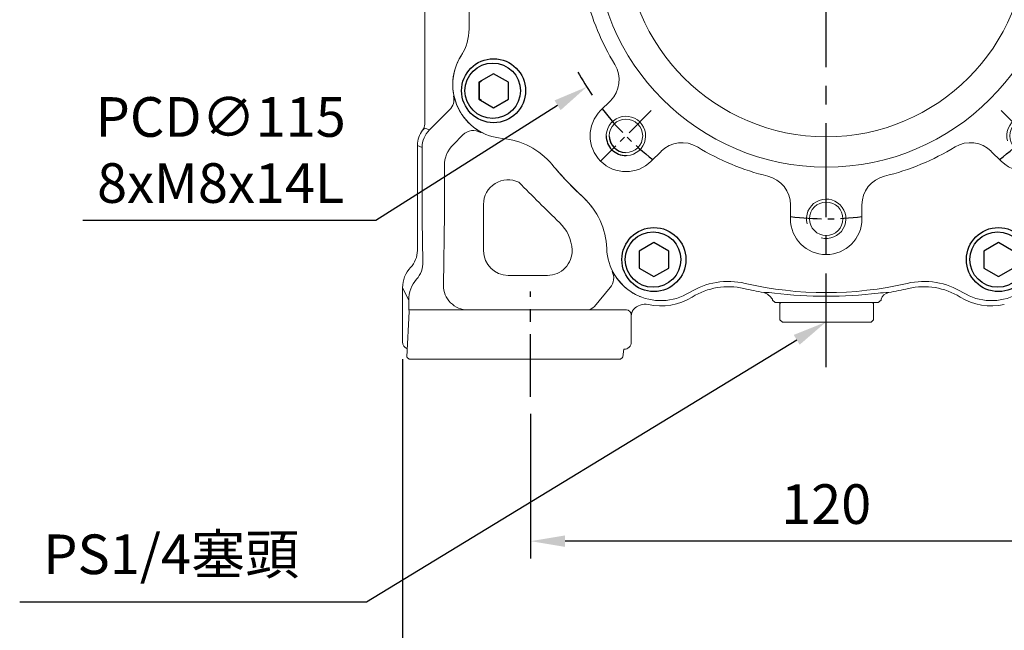
# Model space of a CAD drawing. Units: millimetres. Extents: x -24 to 980, y -14 to 686.
# Drawn here: x 397 to 597, y 147 to 271 of the extents above; entities that cross this region are included whole.
import ezdxf

# ---------------------------------------------------------------- set-up
doc = ezdxf.new("R2010")
doc.units = ezdxf.units.MM
doc.header["$PDSIZE"] = -1
doc.linetypes.add('CENTER', pattern=[10.16, 6.35, -1.27, 1.27, -1.27])
for name, color, linetype in [('CEN', 2, 'CENTER'), ('DIM', 3, 'Continuous'), ('HATCH', 1, 'Continuous'), ('MAIN', 7, 'Continuous'), ('THIN', 1, 'Continuous')]:
    doc.layers.add(name, color=color, linetype=linetype)
doc.styles.get("Standard").update_dxf_attribs({"font": 'simplex.shx'})
doc.dimstyles.new('C', dxfattribs={"dimscale": 3.5, "dimtxt": 2.3, "dimasz": 2, "dimexe": 1, "dimexo": 1, "dimgap": 1, "dimtad": 1, "dimtoh": 1, "dimdec": 4, "dimdsep": 46, "dimtxsty": 'Standard', "dimcen": 0, "dimclrd": 256, "dimclre": 256, "dimclrt": 256, "dimadec": 0, "dimazin": 0, "dimtfac": 0.6, "dimtdec": 4, "dimtofl": 0, "dimtmove": 0, "dimatfit": 3, "dimfxl": 0, "dimtolj": 1, "dimarcsym": 0})
doc.dimstyles.new('L', dxfattribs={"dimscale": 3.5, "dimtxt": 2.3, "dimasz": 2, "dimexe": 1, "dimexo": 1, "dimgap": 1, "dimtad": 1, "dimdec": 3, "dimdsep": 46, "dimtxsty": 'Standard', "dimcen": 0, "dimclrd": 256, "dimclre": 256, "dimclrt": 256, "dimaunit": 1, "dimazin": 2, "dimtfac": 0.6, "dimtdec": 3, "dimtmove": 0, "dimatfit": 3, "dimfxl": 0, "dimtolj": 1, "dimarcsym": 0})

# ---------------------------------------------------------------- blocks, each defined once
blk = doc.blocks.new('BM06')
at = {"layer": 'MAIN'}
blk.add_lwpolyline([(-2.5, -1.44), (0, -2.89), (2.5, -1.44), (2.5, 1.44), (0, 2.89), (-2.5, 1.44)], close=True, dxfattribs=at)
for radius in [5, 4.31]:
    blk.add_circle((0, 0), radius, dxfattribs=at)
blk = doc.blocks.new('BM08')
at = {"layer": 'MAIN'}
blk.add_lwpolyline([(-2.83, -1.73), (0.17, -3.46), (3.17, -1.73), (3.17, 1.73), (0.17, 3.46), (-2.83, 1.73)], close=True, dxfattribs=at)
for centre, radius in [((0.17, 0), 6.5), ((0, 0), 5.63)]:
    blk.add_circle(centre, radius, dxfattribs=at)
blk = doc.blocks.new('A$C4EF65ED1')
at = {"color": 7, "linetype": 'Continuous', "lineweight": 15}
for p, q in [((74.38, 139.15), (74.38, 136.32)), ((88.91, 136.32), (88.91, 139.15)), ((48.12, 125.44), (46.12, 127.44)), ((117.17, 127.44), (115.17, 125.44)), ((35.85, 117.17), (37.85, 115.17)), ((125.44, 115.17), (127.44, 117.17)), ((9.15, 62.73), (9.15, 100.56)), ((26.97, 88.91), (24.15, 88.91)), ((139.15, 88.91), (136.32, 88.91)), ((24.15, 74.38), (26.97, 74.38)), ((136.32, 74.38), (139.15, 74.38)), ((37.85, 48.12), (35.85, 46.12)), ((127.44, 46.12), (125.44, 48.12)), ((46.12, 35.85), (48.12, 37.85)), ((115.17, 37.85), (117.17, 35.85)), ((74.38, 26.97), (74.38, 24.15)), ((88.91, 24.15), (88.91, 26.97))]:
    blk.add_line(p, q, dxfattribs=at)
for centre, radius in [((81.65, 139.15), 3.4), ((81.65, 81.65), 47), ((40.99, 122.3), 3.4), ((122.3, 122.3), 3.4), ((81.65, 81.65), 40.84), ((24.15, 81.65), 3.4), ((139.15, 81.65), 3.4), ((40.99, 40.99), 3.4), ((122.3, 40.99), 3.4), ((81.65, 24.15), 3.4)]:
    blk.add_circle(centre, radius, dxfattribs=at)
for centre, radius, start, end in [((81.65, 81.65), 72.5, 72.9859, 107.0141), ((45.9, 143.57), 9, 64.9895, 175.0105), ((117.4, 143.57), 9, 4.9895, 115.0105), ((56.04, 165.32), 15, 244.9895, 287.0141), ((107.25, 165.32), 15, 252.9859, 295.0105), ((81.65, 139.15), 7.26, 0, 180), ((21.99, 145.65), 15, 312.9859, 355.0105), ((141.31, 145.65), 15, 184.9895, 227.0141), ((68.39, 136.32), 6, 283.6287, 0.0035), ((94.91, 136.32), 6, 179.9965, 256.3713), ((81.65, 81.65), 72.5, 132.9859, 140.1128), ((81.65, 81.65), 72.5, 39.8872, 47.0141), ((81.65, 81.65), 50.26, 103.6322, 121.3678), ((81.65, 81.65), 50.26, 58.6322, 76.3678), ((14.51, 137.76), 15, 275.1603, 320.1128), ((40.99, 122.3), 7.26, 45, 225), ((122.3, 122.3), 7.26, 315, 135), ((148.79, 137.76), 15, 219.8872, 264.8397), ((52.36, 129.68), 6, 224.9966, 301.3712), ((110.93, 129.68), 6, 238.6287, 315.0035), ((16.85, 111.86), 11, 95.1603, 212.562), ((146.45, 111.86), 11, 325.1603, 84.8397), ((33.61, 110.93), 6, 328.6287, 45.0035), ((129.68, 110.93), 6, 134.9966, 211.3712), ((-0.85, 100.56), 10, 0, 32.562), ((81.65, 81.65), 50.26, 148.6322, 166.3678), ((81.65, 81.65), 50.26, 13.6322, 31.3678), ((167.79, 97.01), 15, 145.1603, 190.1128), ((81.65, 81.65), 72.5, 349.8872, 10.1128), ((26.97, 94.91), 6, 269.9965, 346.3713), ((136.32, 94.91), 6, 193.6287, 270.0035), ((24.15, 81.65), 7.26, 90, 270), ((139.15, 81.65), 7.26, 270, 90), ((26.97, 68.39), 6, 13.6287, 90.0035), ((136.32, 68.39), 6, 89.9965, 166.3713), ((81.65, 81.65), 50.26, 193.6322, 211.3678), ((81.65, 81.65), 50.26, 328.6322, 346.3678), ((167.79, 66.28), 15, 169.8872, 214.8397), ((-0.85, 62.73), 10, 327.438, 0), ((16.85, 51.43), 11, 147.438, 264.8397), ((146.45, 51.43), 11, 275.1603, 34.8397), ((33.61, 52.36), 6, 314.9966, 31.3712), ((129.68, 52.36), 6, 148.6287, 225.0035), ((40.99, 40.99), 7.26, 135, 315), ((122.3, 40.99), 7.26, 225, 45), ((14.51, 25.53), 15, 39.8872, 84.8397), ((148.79, 25.53), 15, 95.1603, 140.1128), ((52.36, 33.61), 6, 58.6287, 135.0035), ((81.65, 81.65), 50.26, 238.6322, 256.3678), ((81.65, 81.65), 50.26, 283.6322, 301.3678), ((110.93, 33.61), 6, 44.9966, 121.3712), ((81.65, 81.65), 72.5, 219.8872, 227.1128), ((81.65, 81.65), 72.5, 312.8872, 320.1128), ((68.39, 26.97), 6, 359.9965, 76.3713), ((94.91, 26.97), 6, 103.6287, 180.0035), ((22.1, 17.54), 15, 2.1603, 47.1128), ((141.19, 17.54), 15, 132.8872, 177.8397), ((81.65, 24.15), 7.26, 180, 0), ((48.08, 18.52), 11, 182.1603, 301.8397), ((115.21, 18.52), 11, 238.1603, 357.8397), ((61.79, -3.57), 15, 76.8872, 121.8397), ((81.65, 81.65), 72.5, 256.8872, 283.1128), ((101.5, -3.57), 15, 58.1603, 103.1128)]:
    blk.add_arc(centre, radius, start, end, dxfattribs=at)
at = {"layer": 'CEN'}
for p, q in [((46.12, 117.17), (35.85, 127.44)), ((117.17, 117.17), (127.44, 127.44)), ((46.12, 46.12), (35.85, 35.85)), ((117.17, 46.12), (127.44, 35.85))]:
    blk.add_line(p, q, dxfattribs=at)
for start, end in [(82.7446, 97.2554), (127.7446, 142.2554), (37.7446, 52.2554), (172.7446, 187.2554), (352.7446, 7.2554), (217.7446, 232.2554), (307.7446, 322.2554), (262.7446, 277.2554)]:
    blk.add_arc((81.65, 81.65), 57.5, start, end, dxfattribs=at)
at = {"layer": 'HATCH', "linetype": 'Continuous', "lineweight": 0}
for centre in [(81.65, 139.15), (40.99, 122.3), (122.3, 122.3), (24.15, 81.65), (139.15, 81.65), (40.99, 40.99), (122.3, 40.99), (81.65, 24.15)]:
    blk.add_arc(centre, 4, 255, 195, dxfattribs=at)
at = {"layer": 'MAIN'}
for name, p in [('BM06', (44.4, 146.16)), ('BM06', (118.9, 146.16)), ('BM08', (14.13, 113.13)), ('BM08', (148.99, 113.13)), ('BM08', (13.95, 50.16)), ('BM08', (148.99, 50.16)), ('BM08', (46.5, 15.87)), ('BM08', (116.45, 15.87))]:
    blk.add_blockref(name, p, dxfattribs=at)
blk = doc.blocks.new('*D13')
at = {"layer": 'Defpoints', "color": 0}
for p in [(500.82, 194.68), (620.82, 194.68), (500.82, 165.35)]:
    blk.add_point(p, dxfattribs=at)
at = {"layer": 'DIM', "lineweight": -2}
for p, q in [((500.82, 191.18), (500.82, 161.85)), ((620.82, 191.18), (620.82, 161.85)), ((613.82, 165.35), (507.82, 165.35))]:
    blk.add_line(p, q, dxfattribs=at)
at = {"layer": 'DIM'}
for points in [[(507.82, 166.52), (507.82, 164.19), (500.82, 165.35)], [(613.82, 166.52), (613.82, 164.19), (620.82, 165.35)]]:
    blk.add_solid(points, dxfattribs=at)
at = {"layer": 'DIM', "insert": (560.82, 172.88), "char_height": 8.05, "attachment_point": 5}
blk.add_mtext('\\A1;120', dxfattribs=at)
blk = doc.blocks.new('*D14')
at = {"layer": 'Defpoints', "color": 0}
for p in [(474.82, 205.82), (646.82, 204.32), (474.82, 131.47)]:
    blk.add_point(p, dxfattribs=at)
at = {"layer": 'DIM', "lineweight": -2}
for p, q in [((474.82, 202.32), (474.82, 127.97)), ((646.82, 200.82), (646.82, 127.97)), ((639.82, 131.47), (481.82, 131.47))]:
    blk.add_line(p, q, dxfattribs=at)
at = {"layer": 'DIM'}
for points in [[(481.82, 132.63), (481.82, 130.3), (474.82, 131.47)], [(639.82, 132.63), (639.82, 130.3), (646.82, 131.47)]]:
    blk.add_solid(points, dxfattribs=at)
at = {"layer": 'DIM', "insert": (560.82, 138.99), "char_height": 8.05, "attachment_point": 5}
blk.add_mtext('\\A1;172', dxfattribs=at)
blk = doc.blocks.new('*D22')
at = {"layer": 'Defpoints', "color": 0}
for p in [(576.19, 219.24), (560.81, 209.88)]:
    blk.add_point(p, dxfattribs=at)
at = {"layer": 'DIM', "lineweight": -2}
for p, q in [((467.47, 153.05), (554.83, 206.24)), ((397.09, 153.05), (467.47, 153.05))]:
    blk.add_line(p, q, dxfattribs=at)
at = {"layer": 'DIM'}
blk.add_solid([(554.23, 207.24), (555.44, 205.25), (560.81, 209.88)], dxfattribs=at)
at = {"layer": 'DIM', "insert": (427.86, 162.68), "char_height": 8.05, "attachment_point": 5}
blk.add_mtext('\\A1;PS1/4塞頭', dxfattribs=at)
blk = doc.blocks.new('*D27')
at = {"layer": 'Defpoints', "color": 0}
for p in [(609.43, 319.02), (512.21, 257.61)]:
    blk.add_point(p, dxfattribs=at)
at = {"layer": 'DIM', "lineweight": -2}
for p, q in [((469.38, 230.55), (506.29, 253.87)), ((409.92, 230.55), (469.38, 230.55))]:
    blk.add_line(p, q, dxfattribs=at)
blk.add_arc((560.82, 288.32), 57.5, 208.7932, 214.257, dxfattribs=at)
at = {"layer": 'DIM'}
blk.add_solid([(505.67, 254.86), (506.91, 252.88), (512.21, 257.61)], dxfattribs=at)
at = {"layer": 'DIM', "insert": (437.9, 244.79), "char_height": 8.05, "attachment_point": 5}
blk.add_mtext('\\A1;PCD∅115\\P8xM8x14L', dxfattribs=at)

msp = doc.modelspace()

# ---------------------------------------------------------------- linework, layer by layer
at = {"color": 7, "linetype": 'Continuous', "lineweight": 15}
for p, q in [((479.32024, 250.06028), (479.32024, 322.81605)), ((486.9802, 264.39043), (486.99094, 264.38295)), ((484.37546, 252.96686), (480.26686, 248.85827)), ((478.89166, 248.82333), (478.93192, 248.80666)), ((480.26686, 248.85827), (479.37341, 249.22834)), ((485.0735, 245.86715), (487.08069, 247.87434)), ((477.82024, 245.73098), (478.8029, 245.32394)), ((477.82024, 245.73098), (477.82024, 224.36945)), ((478.8029, 245.32394), (478.8029, 233.57438)), ((483.31674, 231.83271), (483.31674, 241.62596)), ((511.47095, 235.18606), (511.47986, 235.19565)), ((491.25392, 233.74177), (491.25392, 224.31605)), ((478.82395, 230.57438), (478.952, 222.10437)), ((483.09727, 217.31605), (483.31674, 231.83271)), ((506.70173, 230.05147), (506.68813, 230.03683)), ((496.25392, 219.31605), (504.22853, 219.31605)), ((474.82024, 216.81447), (476.06978, 214.31366)), ((474.82024, 216.81447), (474.82024, 205.81605)), ((516.98329, 216.85805), (513.77194, 213.03092)), ((476.06975, 214.31651), (476.06978, 214.31366)), ((549.88947, 214.47851), (549.89802, 214.31537)), ((549.89802, 214.31537), (550.45256, 213.81605)), ((571.39581, 213.81605), (571.95035, 214.31537)), ((571.95035, 214.31537), (571.9589, 214.47851)), ((588.58446, 215.8405), (588.57756, 215.82938)), ((475.66272, 202.81605), (476.13365, 211.98639)), ((482.13159, 212.31605), (476.11896, 212.31605)), ((512.62645, 212.31605), (482.13159, 212.31605)), ((511.11774, 212.31605), (511.11714, 212.31708)), ((520.25507, 212.31605), (512.62645, 212.31605)), ((521.73682, 212.41608), (521.71529, 212.39705)), ((521.71529, 212.39705), (521.73682, 212.41608)), ((560.92419, 213.81605), (550.45256, 213.81605)), ((551.42419, 213.61605), (551.62419, 213.81605)), ((551.42419, 210.31605), (551.42419, 213.61605)), ((551.62419, 213.81605), (570.22419, 213.81605)), ((571.39581, 213.81605), (560.92419, 213.81605)), ((570.42419, 213.61605), (570.22419, 213.81605)), ((570.42419, 210.31605), (570.42419, 213.61605)), ((521.24959, 211.11192), (521.25507, 211.11416)), ((521.25507, 211.11416), (521.24959, 211.11192)), ((521.25507, 211.31605), (521.25507, 205.81605)), ((551.42419, 210.31605), (551.92419, 209.81605)), ((570.42419, 210.31605), (569.92419, 209.81605)), ((551.92419, 209.81605), (569.92419, 209.81605)), ((519.56689, 202.81605), (519.71127, 204.31605)), ((519.75301, 204.31605), (519.71127, 204.31605)), ((476.17466, 202.31605), (475.75828, 202.64599)), ((476.16255, 202.31605), (476.63348, 202.31605)), ((476.63348, 202.31605), (482.13159, 202.31605)), ((482.13159, 202.31605), (512.62645, 202.31605)), ((512.62645, 202.31605), (518.11891, 202.31605)), ((519.06758, 202.31605), (518.11891, 202.31605)), ((519.06433, 202.31605), (519.47863, 202.63373))]:
    msp.add_line(p, q, dxfattribs=at)
at = {"color": 7, "linetype": 'Continuous', "lineweight": 15, "flags": 128}
for points in [[(521.73682, 212.41608), (521.37809, 211.80457), (521.25507, 211.11416)], [(521.25507, 211.11416), (521.37963, 211.80874), (521.73682, 212.41608)]]:
    msp.add_lwpolyline(points, dxfattribs=at)
at = {"color": 7, "linetype": 'Continuous', "lineweight": 15}
for centre, radius, start, end in [((496.01923, 258.09884), 11.01309, 145.160279, 198.9265786), ((482.25249, 255.08815), 3.00114, 315.0226776, 12.3182328), ((734.41747, 341.54517), 263.59357, 198.9997889, 199.2762845), ((496.01923, 258.09884), 11.01309, 198.9265786, 209.9039338), ((496.01923, 258.09884), 11.01309, 209.9039338, 222.556303), ((496.01923, 258.09884), 11.01309, 222.556303, 233.7766117), ((475.66385, 252.67019), 5.06035, 310.227066, 317.1438532), ((489.20169, 245.75094), 3.00124, 61.1215871, 134.9674962), ((496.01923, 258.09884), 11.01309, 233.7766117, 247.2113876), ((466.72537, 216.92732), 39.51769, 52.7391707, 54.788359), ((560.82024, 288.31605), 72.51309, 220.6500305, 227.112815), ((496.25392, 233.74177), 5, 64.2321586, 180), ((868.68315, 602.62249), 519.48097, 224.5415942, 225.8259906), ((501.2715, 224.20523), 14.98691, 36.2722082, 47.112815), ((501.2715, 224.20523), 7.95911, 2.1463351, 47.112815), ((496.25392, 224.31605), 5, 180, 270), ((504.22853, 224.31605), 5, 270, 2.1463351), ((514.68328, 218.78605), 3.0012, 320.0281178, 26.9584482), ((547.56909, 239.88658), 36.08814, 213.1609465, 215.4681271), ((527.25302, 225.1853), 11.01309, 214.5061927, 225.7950085), ((488.09641, 217.31519), 4.99914, 179.9901573, 269.9902879), ((527.25302, 225.1853), 11.01309, 225.7950085, 236.2741576), ((527.25302, 225.1853), 11.01309, 236.2741576, 247.6172945), ((540.96919, 203.09759), 13.92638, 76.887185, 121.839721), ((560.82024, 288.31605), 73.57362, 256.887185, 260.0701706), ((560.82024, 288.31605), 73.57362, 279.9298294, 283.112815), ((580.67129, 203.09759), 13.92638, 58.160279, 103.112815), ((527.25302, 225.1853), 12.07362, 257.5913451, 301.839721), ((548.63842, 207.69585), 8.16438, 78.2569033, 93.5487362), ((547.21957, 212.8579), 3.12325, 31.2574189, 72.9935533), ((560.82024, 307.40652), 92.31854, 263.4566342, 276.5433658), ((573.63155, 198.90795), 16.93709, 90.4199345, 97.774426), ((573.82476, 213.92417), 1.94646, 99.3830642, 163.453357), ((594.38746, 225.1853), 12.07362, 238.160279, 282.4086549), ((512.24025, 214.31441), 1.99836, 270.0036067, 320.0382366), ((520.25507, 211.31605), 1, 0, 90), ((523.24842, 211.11455), 1.99883, 140.0865938, 180.0753984), ((524.01413, 210.46497), 2.99882, 77.5897025, 139.4112888)]:
    msp.add_arc(centre, radius, start, end, dxfattribs=at)
at = {"color": 7, "linetype": 'Continuous', "lineweight": 15, "extrusion": (1.43782e-14, -5.95565e-15, -1)}
for centre, major_axis in [((477.31955, 250.06084), (1.8485, -0.76567)), ((482.82195, 245.72955), (-4.62125, 1.91419))]:
    msp.add_ellipse(centre, major_axis=major_axis, ratio=0.999598567, start_param=5.890628162, end_param=6.557455791, dxfattribs=at)
at = {"color": 7, "linetype": 'Continuous', "lineweight": 15, "extrusion": (0, 0, -1)}
for centre, major_axis, ratio, start_param, end_param in [((483.80392, 245.32281), (-4.62051, 1.91388), 0.999759069, 5.890628162, 6.675742452), ((489.31983, 241.62383), (-5.54662, 2.29748), 0.999398011, 5.890628162, 6.675742452), ((478.96001, 233.57438), (0, 6), 0.026185922, 4.188790205, 4.71238898), ((473.94947, 222.11286), (-1.2828, 5.04978), 0.957703974, 1.811079097, 2.567399307), ((482.07126, 214.30659), (-1.48932, 5.98972), 0.970706139, 4.950831627, 5.706689264), ((476.20581, 217.31605), (0, 6), 0.026185922, 3.61881215, 4.188330508)]:
    msp.add_ellipse(centre, major_axis=major_axis, ratio=ratio, start_param=start_param, end_param=end_param, dxfattribs=at)
at = {"color": 7, "linetype": 'Continuous', "lineweight": 15, "extrusion": (1.71578e-14, 1.56221e-16, -1)}
for centre, major_axis in [((472.81852, 224.37631), (2.23867, -4.48042)), ((480.8223, 216.80623), (-2.68641, 5.3765))]:
    msp.add_ellipse(centre, major_axis=major_axis, ratio=0.998288266, start_param=5.176447621, end_param=5.932767831, dxfattribs=at)
at = {"color": 7, "linetype": 'Continuous', "lineweight": 15, "extrusion": (1.68451e-14, 0, -1)}
msp.add_ellipse((476.32075, 205.81605), major_axis=(-1.50051, 0), ratio=0.999657325, start_param=5.10573327, end_param=6.283185307, dxfattribs=at)
at = {"color": 7, "linetype": 'Continuous', "lineweight": 15}
msp.add_ellipse((519.75302, 205.81605), major_axis=(1.50206, 0), ratio=0.998629535, start_param=4.71238898, end_param=6.283185307, dxfattribs=at)
for points in [[(475.66272, 202.81605), (475.77605, 202.64343)], [(475.77606, 202.64343), (475.66272, 202.81605)], [(476.19578, 202.31605), (476.16255, 202.31605)], [(519.0454, 202.31605), (519.06758, 202.31605)], [(519.56689, 202.81605), (519.4684, 202.63009)]]:
    msp.add_open_spline(points, degree=1, dxfattribs=at)
msp.add_open_spline([(476.75529, 202.31605), (476.81017, 202.31605), (476.89218, 202.31605), (477.02319, 202.31605), (477.08964, 202.31605), (477.12293, 202.31605)], degree=3, knots=[0, 0, 0, 0, 0.502401596, 0.750612981, 1, 1, 1, 1], dxfattribs=at)
at = {"layer": 'CEN', "ltscale": 3}
msp.add_line((560.82024, 200.68487), (560.82024, 415.25188), dxfattribs=at)
at = {"layer": 'CEN', "ltscale": 2}
msp.add_line((500.82024, 194.67928), (500.82024, 216.08815), dxfattribs=at)
msp.add_line((500.82024, 194.67928), (500.82024, 216.08815), dxfattribs=at)
at = {"layer": 'MAIN'}
msp.add_lwpolyline([(490.82024, 254.89847), (490.47302, 255.09894), (490.47302, 258.56304), (490.82024, 258.76351)], dxfattribs=at)
msp.add_arc((520.1616, 247.65741), 3.375, 182.6106144, 267.3893856, dxfattribs=at)
at = {"layer": 'THIN'}
msp.add_arc((520.1616, 247.65741), 4, 179.427004, 270.572996, dxfattribs=at)

# ---------------------------------------------------------------- block references
at = {"layer": 'MAIN'}
msp.add_blockref('A$C4EF65ED1', (479.17422, 206.67003), dxfattribs=at)

# ---------------------------------------------------------------- dimensions: what is measured, and where the dimension line sits
at = {"layer": 'DIM'}
for p1, p2, text, picture, middle in [((609.43313, 319.02496), (512.20735, 257.60714), 'PCD<>\\P8xM8x14L', '*D27', (437.89983, 230.55497)), ((576.18536, 219.24363), (560.81115, 209.88234), 'PS1/4塞頭', '*D22', (427.85568, 153.04684))]:
    dim = msp.add_diameter_dim_2p(p1=p1, p2=p2, text=text, dimstyle='C', dxfattribs=at)
    dim.commit()
    dim.dimension.update_dxf_attribs({"geometry": picture, "text_midpoint": middle, "dimtype": 163})
for base, p1, p2, picture, middle in [((474.82024, 131.46732), (646.82024, 204.31605), (474.82024, 205.81605), '*D14', (560.82024, 138.99232)), ((500.82024, 165.35241), (620.82024, 194.67928), (500.82024, 194.67928), '*D13', (560.82024, 172.87741))]:
    dim = msp.add_linear_dim(base=base, p1=p1, p2=p2, angle=180, dimstyle='L', dxfattribs=at)
    dim.commit()
    dim.dimension.update_dxf_attribs({"geometry": picture, "text_midpoint": middle})

doc.saveas('drawing.dxf')
